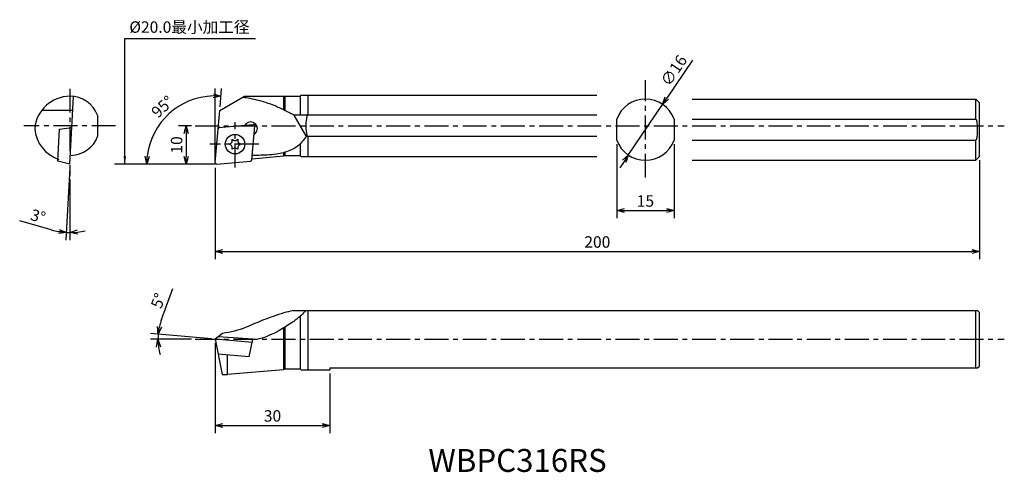
# Model space of a CAD drawing. Extents: x -25 to 233, y 150 to 269.
import ezdxf

# ---------------------------------------------------------------- set-up
doc = ezdxf.new("R2010")
doc.units = 0
doc.header["$LTSCALE"] = 5
doc.header["$MEASUREMENT"] = 0
doc.header["$PDMODE"] = 32
doc.linetypes.add('CENTER', pattern=[2, 1.25, -0.25, 0.25, -0.25])
doc.layers.get('0').update_dxf_attribs({"linetype": 'CONTINUOUS'})
doc.layers.get('DEFPOINTS').update_dxf_attribs({"linetype": 'CONTINUOUS'})
doc.layers.add('外形', color=3, linetype='CONTINUOUS')
doc.layers.add('寸法', color=1, linetype='CONTINUOUS')
doc.styles.get("Standard").update_dxf_attribs({"font": 'MONOTXT', "bigfont": 'BIGFONT'})
doc.dimstyles.get("Standard").update_dxf_attribs({"dimscale": 0, "dimtxt": 3, "dimasz": 2, "dimexe": 2, "dimexo": 1, "dimgap": 1, "dimtad": 1, "dimtxsty": 'STANDARD', "dimblk1": 'OPEN30', "dimblk2": 'OPEN30', "dimsah": 1, "dimcen": -1, "dimclrd": 1, "dimclre": 1, "dimclrt": 3, "dimazin": 3, "dimtfac": 1, "dimtmove": 0, "dimatfit": 3, "dimtolj": 1})

# ---------------------------------------------------------------- blocks, each defined once
blk = doc.blocks.new('_OPEN30')
at = {"color": 0, "linetype": 'BYBLOCK'}
for p, q in [((-1, 0.267949), (0, 0)), ((0, 0), (-1, -0.267949)), ((0, 0), (-1, 0))]:
    blk.add_line(p, q, dxfattribs=at)
blk = doc.blocks.new('*D2')
at = {"color": 1, "linetype": 'BYBLOCK'}
for p, q in [((144.219751, 321.107825), (144.219751, 301.717942)), ((159.219751, 321.107825), (159.219751, 301.717942)), ((146.219751, 303.717942), (157.219751, 303.717942))]:
    blk.add_line(p, q, dxfattribs=at)
at = {"layer": 'DEFPOINTS', "color": 0, "linetype": 'BYBLOCK'}
for p in [(144.219751, 322.107825), (159.219751, 322.107825), (159.219751, 303.717942)]:
    blk.add_point(p, dxfattribs=at)
at = {"color": 1, "linetype": 'BYBLOCK', "xscale": 2, "yscale": 2, "zscale": 2, "rotation": 180}
blk.add_blockref('_OPEN30', (144.219751, 303.717942), dxfattribs=at)
at = {"color": 1, "linetype": 'BYBLOCK', "xscale": 2, "yscale": 2, "zscale": 2}
blk.add_blockref('_OPEN30', (159.219751, 303.717942), dxfattribs=at)
at = {"color": 3, "linetype": 'BYBLOCK', "insert": (151.719751, 306.217942), "char_height": 3, "attachment_point": 5}
blk.add_mtext('\\A1;15', dxfattribs=at)
blk = doc.blocks.new('*D3')
at = {"color": 1, "linetype": 'BYBLOCK'}
for p, q in [((164.02144, 343.130908), (157.311428, 333.182253)), ((147.246409, 318.259271), (156.193092, 331.524144)), ((146.128074, 316.601162), (145.009738, 314.943052))]:
    blk.add_line(p, q, dxfattribs=at)
at = {"layer": 'DEFPOINTS', "color": 0, "linetype": 'BYBLOCK'}
for p in [(156.193092, 331.524144), (147.246409, 318.259271)]:
    blk.add_point(p, dxfattribs=at)
at = {"color": 1, "linetype": 'BYBLOCK', "xscale": 2, "yscale": 2, "zscale": 2}
for p, rotation in [((156.193092, 331.524144), 236.001742), ((147.246409, 318.259271), 56.001742)]:
    blk.add_blockref('_OPEN30', p, dxfattribs=dict(at, rotation=rotation))
at = {"color": 3, "linetype": 'BYBLOCK', "insert": (159.152965, 340.383554), "char_height": 3, "attachment_point": 5, "rotation": 56.00174129}
blk.add_mtext('\\A1;∅16', dxfattribs=at)
blk = doc.blocks.new('*D4')
at = {"color": 1, "linetype": 'BYBLOCK'}
for p, q in [((39.13778, 314.891707), (39.13778, 290.988512)), ((239.13778, 316.891707), (239.13778, 290.988512)), ((41.13778, 292.988512), (237.13778, 292.988512))]:
    blk.add_line(p, q, dxfattribs=at)
at = {"layer": 'DEFPOINTS', "color": 0, "linetype": 'BYBLOCK'}
for p in [(239.13778, 317.891707), (39.13778, 315.891707), (239.13778, 292.988512)]:
    blk.add_point(p, dxfattribs=at)
at = {"color": 1, "linetype": 'BYBLOCK', "xscale": 2, "yscale": 2, "zscale": 2, "rotation": 180}
blk.add_blockref('_OPEN30', (39.13778, 292.988512), dxfattribs=at)
at = {"color": 1, "linetype": 'BYBLOCK', "xscale": 2, "yscale": 2, "zscale": 2}
blk.add_blockref('_OPEN30', (239.13778, 292.988512), dxfattribs=at)
at = {"color": 3, "linetype": 'BYBLOCK', "insert": (139.13778, 295.488512), "char_height": 3, "attachment_point": 5}
blk.add_mtext('\\A1;200', dxfattribs=at)
blk = doc.blocks.new('*D5')
at = {"color": 1, "linetype": 'BYBLOCK'}
for p, q in [((11.148315, 234.320408), (7.77738, 234.320408)), ((9.77738, 232.320408), (9.77738, 226.320408)), ((16.343625, 224.320408), (7.77738, 224.320408))]:
    blk.add_line(p, q, dxfattribs=at)
at = {"layer": 'DEFPOINTS', "color": 0, "linetype": 'BYBLOCK'}
for p in [(12.148315, 234.320408), (9.77738, 224.320408), (17.343625, 224.320408)]:
    blk.add_point(p, dxfattribs=at)
at = {"color": 1, "linetype": 'BYBLOCK', "xscale": 2, "yscale": 2, "zscale": 2}
for p, rotation in [((9.77738, 234.320408), 90), ((9.77738, 224.320408), 270)]:
    blk.add_blockref('_OPEN30', p, dxfattribs=dict(at, rotation=rotation))
at = {"color": 3, "linetype": 'BYBLOCK', "insert": (7.27738, 229.320408), "char_height": 3, "attachment_point": 5, "rotation": 90}
blk.add_mtext('\\A1;10', dxfattribs=at)
blk = doc.blocks.new('*D6')
at = {"color": 1, "linetype": 'BYBLOCK'}
for p, q in [((-20.67595, 223.301408), (-21.664655, 204.435793)), ((-20.623614, 220.345523), (-20.623614, 204.408532)), ((-25.506064, 207.087611), (-33.779648, 209.434482))]:
    blk.add_line(p, q, dxfattribs=at)
for start, end in [(254.163565, 267), (254.183716, 260.591858), (267, 270), (276.408142, 282.816284)]:
    blk.add_arc((-20.623614, 224.300037), 17.891505, start, end, dxfattribs=at)
at = {"layer": 'DEFPOINTS', "color": 0, "linetype": 'BYBLOCK'}
for p in [(-20.623614, 244.044062), (-19.696425, 241.991865), (-20.623614, 224.300037), (-20.623614, 221.345523), (-20.935864, 206.411257)]:
    blk.add_point(p, dxfattribs=at)
at = {"color": 1, "linetype": 'BYBLOCK', "xscale": 2, "yscale": 2, "zscale": 2}
for p, rotation in [((-21.559983, 206.433052), 353.795929), ((-20.623614, 206.408532), 183.204071)]:
    blk.add_blockref('_OPEN30', p, dxfattribs=dict(at, rotation=rotation))
at = {"color": 3, "linetype": 'BYBLOCK', "insert": (-28.960626, 210.666158), "char_height": 3, "attachment_point": 5, "rotation": 344.16357465}
blk.add_mtext('\\A1;3°', dxfattribs=at)
blk = doc.blocks.new('*D7')
at = {"color": 1, "linetype": 'BYBLOCK'}
for p, q in [((12.135269, 190.143252), (15.127797, 198.205806)), ((25.166559, 185.023915), (9.264752, 186.415142)), ((19.940827, 184.936759), (9.200204, 184.936759))]:
    blk.add_line(p, q, dxfattribs=at)
for start, end in [(159.636901, 175), (159.671458, 167.335729), (175, 180), (187.664271, 195.328542)]:
    blk.add_arc((26.162754, 184.936759), 14.96255, start, end, dxfattribs=at)
at = {"layer": 'DEFPOINTS', "color": 0, "linetype": 'BYBLOCK'}
for p in [(11.206534, 185.37194), (20.940827, 184.936759), (26.162754, 184.936759), (35.8121, 184.09255), (232.656673, 184.936759)]:
    blk.add_point(p, dxfattribs=at)
at = {"color": 1, "linetype": 'BYBLOCK', "xscale": 2, "yscale": 2, "zscale": 2}
for p, rotation in [((11.257141, 186.240831), 261.167864), ((11.200204, 184.936759), 93.832136)]:
    blk.add_blockref('_OPEN30', p, dxfattribs=dict(at, rotation=rotation))
at = {"color": 3, "linetype": 'BYBLOCK', "insert": (11.287767, 195.04445), "char_height": 3, "attachment_point": 5, "rotation": 69.63691262}
blk.add_mtext('\\A1;5°', dxfattribs=at)
blk = doc.blocks.new('*D8')
at = {"color": 1, "linetype": 'BYBLOCK'}
for p, q in [((26.162754, 183.936759), (26.162754, 160.378846)), ((56.162754, 175.936759), (56.162754, 160.378846)), ((28.162754, 162.378846), (54.162754, 162.378846))]:
    blk.add_line(p, q, dxfattribs=at)
at = {"layer": 'DEFPOINTS', "color": 0, "linetype": 'BYBLOCK'}
for p in [(26.162754, 184.936759), (56.162754, 176.936759), (56.162754, 162.378846)]:
    blk.add_point(p, dxfattribs=at)
at = {"color": 1, "linetype": 'BYBLOCK', "xscale": 2, "yscale": 2, "zscale": 2, "rotation": 180}
blk.add_blockref('_OPEN30', (26.162754, 162.378846), dxfattribs=at)
at = {"color": 1, "linetype": 'BYBLOCK', "xscale": 2, "yscale": 2, "zscale": 2}
blk.add_blockref('_OPEN30', (56.162754, 162.378846), dxfattribs=at)
at = {"color": 3, "linetype": 'BYBLOCK', "insert": (41.162754, 164.878846), "char_height": 3, "attachment_point": 5}
blk.add_mtext('\\A1;30', dxfattribs=at)
blk = doc.blocks.new('*D9')
at = {"color": 1, "linetype": 'BYBLOCK'}
for p, q in [((27.438227, 245.809638), (27.855952, 250.584249)), ((25.126364, 230.814965), (6.281565, 230.814965))]:
    blk.add_line(p, q, dxfattribs=at)
blk.add_arc((26.126364, 230.814965), 17.844799, 91.424932, 173.575068, dxfattribs=at)
at = {"layer": 'DEFPOINTS', "color": 0, "linetype": 'BYBLOCK'}
for p in [(18.117632, 246.76166), (27.351072, 244.813443), (26.164276, 231.248305), (26.295615, 230.814965), (26.597616, 230.814965)]:
    blk.add_point(p, dxfattribs=at)
at = {"color": 1, "linetype": 'BYBLOCK', "xscale": 2, "yscale": 2, "zscale": 2}
for p, rotation in [((27.68164, 248.591859), 358.212466), ((8.281565, 230.814965), 266.787534)]:
    blk.add_blockref('_OPEN30', p, dxfattribs=dict(at, rotation=rotation))
at = {"color": 3, "linetype": 'BYBLOCK', "insert": (12.381617, 245.814724), "char_height": 3, "attachment_point": 5, "rotation": 42.50000427}
blk.add_mtext('\\A1;95°', dxfattribs=at)

msp = doc.modelspace()

# ---------------------------------------------------------------- linework, layer by layer
at = {"layer": '外形', "color": 1, "linetype": 'CENTER'}
for p, q in [((138.745, 227.266), (138.745, 252.74)), ((-11.831, 250.537), (-11.831, 227.839)), ((0.125, 240.813), (-23.937, 240.813)), ((20.941, 240.813), (232.657, 240.813)), ((31.362, 229.913), (31.362, 241.79)), ((37.563, 236.012), (24.799, 236.012)), ((20.941, 184.937), (232.657, 184.937))]:
    msp.add_line(p, q, dxfattribs=at)
at = {"layer": '外形', "linetype": 'CONTINUOUS'}
for p, q in [((-11.831, 230.793), (-10.904, 248.485)), ((27.351, 244.813), (33.846, 248.563)), ((33.846, 248.563), (44.396, 248.563)), ((44.013, 248.563), (44.013, 245.004)), ((44.396, 248.563), (44.396, 244.813)), ((44.396, 248.563), (48.396, 248.563)), ((48.646, 248.813), (48.396, 248.563)), ((48.396, 248.563), (48.396, 243.597)), ((48.646, 248.813), (50.396, 248.813)), ((50.396, 248.813), (126.064, 248.813)), ((50.396, 248.813), (50.396, 243.597)), ((151.003, 247.813), (225.163, 247.813)), ((225.163, 247.813), (226.163, 246.813)), ((225.163, 242.597), (225.163, 247.813)), ((-11.096, 244.813), (-19.268, 244.813)), ((26.164, 231.248), (27.351, 244.813)), ((226.163, 232.813), (226.163, 246.813)), ((-4.598, 243.597), (-4.598, 238.03)), ((126.064, 243.597), (46.789, 243.597)), ((46.789, 243.597), (50.003, 238.03)), ((131.245, 237.03), (131.245, 242.597)), ((146.245, 242.597), (146.245, 237.03)), ((151.003, 242.597), (225.163, 242.597)), ((-14.974, 231.577), (-14.537, 239.924)), ((-14.537, 239.924), (-11.329, 240.375)), ((26.966, 240.409), (36.126, 241.21)), ((34.224, 241.35), (33.889, 241.014)), ((35.787, 231.951), (36.559, 240.777)), ((30.587, 236.676), (30.591, 237.348)), ((30.591, 237.348), (31.174, 237.015)), ((31.549, 237.015), (32.133, 237.348)), ((32.133, 237.348), (32.136, 236.676)), ((36.699, 238.875), (36.364, 238.539)), ((126.064, 238.03), (50.003, 238.03)), ((50.396, 238.03), (50.396, 232.813)), ((29.82, 236.012), (30.4, 236.351)), ((30.4, 235.674), (29.82, 236.012)), ((30.591, 234.677), (30.587, 235.349)), ((31.174, 235.01), (30.591, 234.677)), ((32.133, 234.677), (31.549, 235.01)), ((32.136, 235.349), (32.133, 234.677)), ((32.324, 236.351), (32.904, 236.012)), ((32.904, 236.012), (32.324, 235.674)), ((48.396, 236.118), (48.396, 233.063)), ((151.003, 237.03), (225.163, 237.03)), ((225.163, 231.813), (225.163, 237.03)), ((44.013, 232.842), (35.802, 232.124)), ((44.013, 233.79), (44.013, 232.842)), ((44.396, 233.063), (44.013, 232.842)), ((44.396, 233.901), (44.396, 233.063)), ((44.396, 233.063), (48.396, 233.063)), ((48.396, 233.063), (48.646, 232.813)), ((48.646, 232.813), (50.396, 232.813)), ((50.396, 232.813), (126.064, 232.813)), ((225.163, 231.813), (226.163, 232.813)), ((-11.831, 230.793), (-14.974, 231.577)), ((26.598, 230.815), (35.423, 231.587)), ((151.003, 231.813), (225.163, 231.813)), ((46.555, 192.437), (225.663, 192.437)), ((48.396, 190.934), (48.396, 177.187)), ((50.396, 192.437), (50.396, 176.937)), ((225.163, 177.437), (225.163, 192.437)), ((225.663, 192.437), (226.163, 191.937)), ((226.163, 177.937), (226.163, 191.937)), ((44.396, 188.09), (44.396, 177.187)), ((28.053, 186.434), (26.163, 184.937)), ((35.976, 184.937), (26.966, 185.573)), ((44.013, 187.853), (44.013, 176.966)), ((35.812, 184.093), (26.163, 184.937)), ((26.163, 184.937), (27.961, 175.687)), ((35.086, 180.358), (35.976, 184.937)), ((35.086, 180.358), (26.914, 181.073)), ((29.396, 175.687), (29.396, 180.855)), ((225.663, 177.437), (226.163, 177.937)), ((27.961, 175.687), (29.396, 175.687)), ((44.013, 176.966), (29.396, 175.687)), ((44.396, 177.187), (44.013, 176.966)), ((44.396, 177.187), (48.396, 177.187)), ((48.396, 177.187), (48.646, 176.937)), ((48.646, 176.937), (56.163, 176.937)), ((56.163, 177.437), (225.663, 177.437)), ((56.163, 177.437), (56.163, 176.937))]:
    msp.add_line(p, q, dxfattribs=at)
msp.add_circle((31.362, 236.012), 2.551, dxfattribs=at)
for centre, radius, start, end in [((-11.831, 239.313), 9.25, 90, 175.34929), ((-11.831, 240.813), 7.75, 21.05172, 90), ((138.745, 239.813), 8, 20.36414, 159.63586), ((-11.831, 240.813), 9.25, 184.65071, 251.43262), ((27.335, 240.039), 0.4, 95, 175), ((35.462, 240.112), 1.75, 315, 135), ((36.161, 240.811), 0.4, 355, 95), ((-11.831, 240.813), 7.75, 272.16409, 338.94828), ((30.209, 236.678), 0.378, 300.28348, 359.71652), ((30.209, 235.347), 0.378, 0.28348, 59.71652), ((31.362, 237.343), 0.378, 240.28348, 299.71652), ((31.362, 234.682), 0.378, 60.28348, 119.71652), ((32.514, 236.678), 0.378, 180.28348, 239.71652), ((32.514, 235.347), 0.378, 120.28348, 179.71652), ((138.745, 239.813), 8, 200.36414, 339.63587), ((35.389, 231.986), 0.4, 275, 355), ((26.563, 231.213), 0.4, 175, 275)]:
    msp.add_arc(centre, radius, start, end, dxfattribs=at)
for centre, start_param, end_param in [((50.396, 240.813), 0, 3.1415927), ((225.163, 239.813), 3.1415927, 6.2831853)]:
    msp.add_ellipse(centre, major_axis=(0, 2.784), ratio=0.179605, start_param=start_param, end_param=end_param, dxfattribs=at)
at = {"layer": '外形', "linetype": 'CONTINUOUS', "extrusion": (0, 0, -1)}
msp.add_open_spline([(46.789, 243.597), (45.871, 244.067), (44.064, 244.992), (41.44, 246.259), (38.885, 247.115), (36.517, 247.726), (34.679, 248.088), (33.627, 248.226), (33.323, 248.261)], degree=3, knots=[0, 0, 0, 0, 3.0938149, 6.091407, 8.7291633, 11.1591708, 13.4255809, 14.3434776, 14.3434776, 14.3434776, 14.3434776], dxfattribs=at)
at = {"layer": '外形', "linetype": 'CONTINUOUS'}
for points, knots in [([(50.003, 238.03), (49.629, 237.559), (48.884, 236.623), (47.657, 235.312), (46.082, 234.48), (44.43, 233.879), (42.533, 233.408), (39.67, 233.118), (37.395, 233.081), (35.886, 233.078)], [0, 0, 0, 0, 1.8072679, 3.595954, 5.3280372, 7.0851333, 8.8717763, 11.1732063, 15.6980624, 15.6980624, 15.6980624, 15.6980624]), ([(46.555, 192.437), (45.735, 192.247), (43.97, 191.84), (41.411, 190.959), (38.872, 190.01), (36.494, 189.073), (33.049, 187.457), (30.166, 186.821), (28.053, 186.434)], [0, 0, 0, 0, 2.5261181, 5.4283527, 8.1097505, 10.6595556, 13.0957593, 19.4970149, 19.4970149, 19.4970149, 19.4970149]), ([(49.77, 192.437), (49.438, 192.037), (48.753, 191.214), (47.469, 190.121), (45.99, 189.086), (44.358, 188.062), (42.532, 186.944), (41.148, 186.263), (40.34, 186.022), (40.322, 186.016)], [0, 0, 0, 0, 1.5564765, 3.2089446, 5.0349072, 6.9736786, 8.9822639, 11.4760465, 11.5311029, 11.5311029, 11.5311029, 11.5311029]), ([(35.976, 184.937), (36.933, 185.021), (38.446, 185.153), (39.818, 185.785), (40.322, 186.016)], [0, 0, 0, 0, 2.8504994, 4.5059372, 4.5059372, 4.5059372, 4.5059372])]:
    msp.add_open_spline(points, degree=3, knots=knots, dxfattribs=at)
at = {"layer": '寸法', "linetype": 'CONTINUOUS'}
for p, q in [((26.163, 231.563), (26.163, 250.583)), ((26.163, 230.813), (-0.167, 230.813)), ((26.163, 230.813), (10.798, 230.813)), ((26.598, 230.815), (26.296, 230.815))]:
    msp.add_line(p, q, dxfattribs=at)

# ---------------------------------------------------------------- texts
at = {"layer": '外形', "color": 2, "linetype": 'CONTINUOUS'}
msp.add_text('WBPC316RS', height=6, dxfattribs=at).set_placement((81.945, 150.214))
at = {"layer": '寸法', "color": 3, "linetype": 'CONTINUOUS', "insert": (3.708, 266.286), "char_height": 3, "attachment_point": 4}
msp.add_mtext('%%c20.0最小加工径', dxfattribs=at)

# ---------------------------------------------------------------- dimensions: what is measured, and where the dimension line sits
at = {"layer": '外形', "linetype": 'CONTINUOUS'}
dim = msp.add_angular_dim_2l(base=(-12.143, 212.904), line1=((-11.831, 250.537), (-11.831, 227.839)), line2=((-11.831, 230.793), (-10.904, 248.485)), dimstyle='STANDARD', override={"dimscale": 1, "dimtfac": 0.5, "dimtdec": 3, "dimtzin": 13}, dxfattribs=at)
dim.commit()
dim.dimension.update_dxf_attribs({"geometry": '*D6', "text_midpoint": (-20.168, 217.159), "insert": (8.793, 6.493)})
dim = msp.add_angular_dim_2l(base=(18.118, 246.762), line1=((26.164, 231.248), (27.351, 244.813)), line2=((26.598, 230.815), (26.296, 230.815)), dimstyle='STANDARD', override={"dimscale": 1, "dimtfac": 0.5, "dimtdec": 3, "dimtzin": 13}, dxfattribs=at)
dim.commit()
dim.dimension.update_dxf_attribs({"geometry": '*D9', "text_midpoint": (12.382, 245.815)})
dim = msp.add_linear_dim(base=(18.57, 230.813), p1=(20.941, 240.813), p2=(26.136, 230.813), angle=90, dimstyle='STANDARD', override={"dimscale": 1, "dimtfac": 0.5, "dimtdec": 3, "dimtzin": 13}, dxfattribs=at)
dim.commit()
dim.dimension.update_dxf_attribs({"geometry": '*D5', "text_midpoint": (16.07, 235.813), "insert": (8.793, 6.493)})
at = {"layer": '寸法', "linetype": 'CONTINUOUS'}
dim = msp.add_diameter_dim_2p(p1=(134.271, 233.181), p2=(143.218, 246.446), dimstyle='STANDARD', override={"dimscale": 1}, dxfattribs=at)
dim.commit()
dim.dimension.update_dxf_attribs({"geometry": '*D3', "text_midpoint": (148.251, 253.907), "dimtype": 163, "insert": (-12.975, -85.078)})
for base, p1, p2, picture, middle in [((146.245, 218.64), (131.245, 237.03), (146.245, 237.03), '*D2', (138.745, 221.14)), ((226.163, 207.91), (26.163, 230.813), (226.163, 232.813), '*D4', (126.163, 210.41))]:
    dim = msp.add_linear_dim(base=base, p1=p1, p2=p2, dimstyle='STANDARD', override={"dimscale": 1}, dxfattribs=at)
    dim.commit()
    dim.dimension.update_dxf_attribs({"geometry": picture, "text_midpoint": middle, "insert": (-12.975, -85.078)})
dim = msp.add_angular_dim_2l(base=(11.207, 185.372), line1=((35.812, 184.093), (26.163, 184.937)), line2=((20.941, 184.937), (232.657, 184.937)), dimstyle='STANDARD', override={"dimscale": 1}, dxfattribs=at)
dim.commit()
dim.dimension.update_dxf_attribs({"geometry": '*D7', "text_midpoint": (11.288, 195.044)})
dim = msp.add_linear_dim(base=(56.163, 162.379), p1=(26.163, 184.937), p2=(56.163, 176.937), dimstyle='STANDARD', override={"dimscale": 1}, dxfattribs=at)
dim.commit()
dim.dimension.update_dxf_attribs({"geometry": '*D8', "text_midpoint": (41.163, 164.879)})

# ---------------------------------------------------------------- leaders
at = {"layer": '外形', "color": 1, "linetype": 'CONTINUOUS'}
msp.add_leader([(2.509, 230.813), (2.509, 263.678), (36.738, 263.678)], dimstyle='STANDARD', override={"dimscale": 1, "dimtfac": 0.5, "dimtdec": 3, "dimtzin": 13}, dxfattribs=at)

doc.saveas('drawing.dxf')
